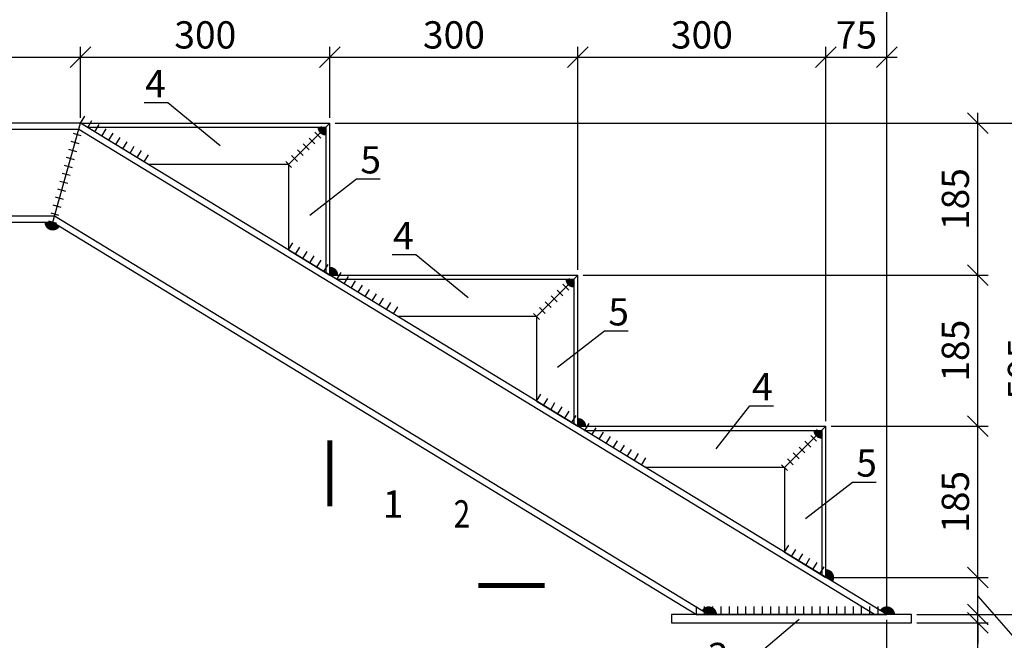
# Model space of a CAD drawing. Units: millimetres. Extents: x -118210 to 2065610, y -465835 to -264942.
# Drawn here: x -106477 to -94564, y -420617 to -413104 of the extents above; entities that cross this region are included whole.
import ezdxf
from ezdxf import colors
from ezdxf.entities.mleader import LeaderData, LeaderLine
from ezdxf.enums import TextEntityAlignment as Align
from ezdxf.math import Vec2, Vec3

# ---------------------------------------------------------------- set-up
doc = ezdxf.new("R2010")
doc.units = ezdxf.units.MM
doc.layers.get('Defpoints').update_dxf_attribs({"lineweight": 25})
doc.layers.add('---Тонкие', color=6, linetype='Continuous', lineweight=25)
doc.layers.add('Чертежная', color=250, linetype='Continuous', lineweight=25)
doc.layers.add('_Text', color=7, linetype='Continuous')
doc.layers.add('_Weld', color=7, linetype='Continuous')
doc.styles.add('Geniso', font='geniso.shx', dxfattribs={"width": 0.8, "oblique": 15})
doc.styles.add('Группа 2', font='geniso.shx', dxfattribs={"width": 0.8, "oblique": 15, "height": 330})
doc.dimstyles.new('1-10', dxfattribs={"dimscale": 100, "dimtxt": 3.3, "dimasz": 2.5, "dimexe": 1.25, "dimexo": 0.625, "dimtad": 1, "dimdec": 0, "dimlfac": 0.1, "dimtxsty": 'Geniso', "dimblk": 'OBLIQUE', "dimcen": 2.5, "dimdle": 1.25, "dimadec": 0, "dimazin": 0, "dimtfac": 1, "dimtdec": 0, "dimtmove": 1, "dimatfit": 3, "dimfxl": 1, "dimtfill": 1, "dimarcsym": 0})

# ---------------------------------------------------------------- blocks, each defined once
blk = doc.blocks.new('_Oblique')
at = {"color": 0, "linetype": 'ByBlock', "lineweight": -2}
blk.add_line((-0.5, -0.5), (0.5, 0.5), dxfattribs=at)
blk = doc.blocks.new('*D323')
at = {"layer": 'Defpoints', "color": 0, "lineweight": 25, "ltscale": 100, "transparency": 16777216}
for p in [(-105739, -413558), (-113983, -414356), (-105739, -414356)]:
    blk.add_point(p, dxfattribs=at)
at = {"layer": 'Чертежная', "color": 0, "lineweight": -2, "ltscale": 100, "transparency": 16777216}
for p, q in [((-113983, -414294), (-113983, -413433)), ((-105739, -414294), (-105739, -413433)), ((-114108, -413558), (-105614, -413558))]:
    blk.add_line(p, q, dxfattribs=at)
at = {"layer": 'Чертежная', "color": 0, "lineweight": -2, "ltscale": 100, "transparency": 16777216, "xscale": 250, "yscale": 250, "zscale": 250, "rotation": 180}
blk.add_blockref('_Oblique', (-113983, -413558), dxfattribs=at)
at = {"layer": 'Чертежная', "color": 0, "lineweight": -2, "ltscale": 100, "transparency": 16777216, "xscale": 250, "yscale": 250, "zscale": 250}
blk.add_blockref('_Oblique', (-105739, -413558), dxfattribs=at)
at = {"layer": 'Чертежная', "color": 0, "ltscale": 100, "transparency": 16777216, "insert": (-109861, -413331), "char_height": 330, "attachment_point": 5, "style": 'Geniso', "bg_fill": 3, "box_fill_scale": 1.1, "bg_fill_color": 256, "bg_fill_true_color": 13158600, "bg_fill_transparency": 0}
blk.add_mtext('825', dxfattribs=at)
blk = doc.blocks.new('*D324')
at = {"layer": 'Defpoints', "color": 0, "lineweight": 25, "ltscale": 100, "transparency": 16777216}
for p in [(-102723, -413558), (-105739, -414356), (-102723, -414356)]:
    blk.add_point(p, dxfattribs=at)
at = {"layer": 'Чертежная', "color": 0, "lineweight": -2, "ltscale": 100, "transparency": 16777216}
for p, q in [((-105739, -414294), (-105739, -413433)), ((-102723, -414294), (-102723, -413433)), ((-105864, -413558), (-102598, -413558))]:
    blk.add_line(p, q, dxfattribs=at)
at = {"layer": 'Чертежная', "color": 0, "lineweight": -2, "ltscale": 100, "transparency": 16777216, "xscale": 250, "yscale": 250, "zscale": 250, "rotation": 180}
blk.add_blockref('_Oblique', (-105739, -413558), dxfattribs=at)
at = {"layer": 'Чертежная', "color": 0, "lineweight": -2, "ltscale": 100, "transparency": 16777216, "xscale": 250, "yscale": 250, "zscale": 250}
blk.add_blockref('_Oblique', (-102723, -413558), dxfattribs=at)
at = {"layer": 'Чертежная', "color": 0, "ltscale": 100, "transparency": 16777216, "insert": (-104231, -413331), "char_height": 330, "attachment_point": 5, "style": 'Geniso', "bg_fill": 3, "box_fill_scale": 1.1, "bg_fill_color": 256, "bg_fill_true_color": 13158600, "bg_fill_transparency": 0}
blk.add_mtext('300', dxfattribs=at)
blk = doc.blocks.new('*D325')
at = {"layer": 'Defpoints', "color": 0, "lineweight": 25, "ltscale": 100, "transparency": 16777216}
for p in [(-99723, -413558), (-102723, -414356), (-99723, -416196)]:
    blk.add_point(p, dxfattribs=at)
at = {"layer": 'Чертежная', "color": 0, "lineweight": -2, "ltscale": 100, "transparency": 16777216}
for p, q in [((-102723, -414294), (-102723, -413433)), ((-99723, -416134), (-99723, -413433)), ((-102848, -413558), (-99598, -413558))]:
    blk.add_line(p, q, dxfattribs=at)
at = {"layer": 'Чертежная', "color": 0, "lineweight": -2, "ltscale": 100, "transparency": 16777216, "xscale": 250, "yscale": 250, "zscale": 250, "rotation": 180}
blk.add_blockref('_Oblique', (-102723, -413558), dxfattribs=at)
at = {"layer": 'Чертежная', "color": 0, "lineweight": -2, "ltscale": 100, "transparency": 16777216, "xscale": 250, "yscale": 250, "zscale": 250}
blk.add_blockref('_Oblique', (-99723, -413558), dxfattribs=at)
at = {"layer": 'Чертежная', "color": 0, "ltscale": 100, "transparency": 16777216, "insert": (-101223, -413331), "char_height": 330, "attachment_point": 5, "style": 'Geniso', "bg_fill": 3, "box_fill_scale": 1.1, "bg_fill_color": 256, "bg_fill_true_color": 13158600, "bg_fill_transparency": 0}
blk.add_mtext('300', dxfattribs=at)
blk = doc.blocks.new('*D326')
at = {"layer": 'Defpoints', "color": 0, "lineweight": 25, "ltscale": 100, "transparency": 16777216}
for p in [(-96723, -413558), (-99723, -416196), (-96723, -418026)]:
    blk.add_point(p, dxfattribs=at)
at = {"layer": 'Чертежная', "color": 0, "lineweight": -2, "ltscale": 100, "transparency": 16777216}
for p, q in [((-99723, -416134), (-99723, -413433)), ((-96723, -417964), (-96723, -413433)), ((-99848, -413558), (-96598, -413558))]:
    blk.add_line(p, q, dxfattribs=at)
at = {"layer": 'Чертежная', "color": 0, "lineweight": -2, "ltscale": 100, "transparency": 16777216, "xscale": 250, "yscale": 250, "zscale": 250, "rotation": 180}
blk.add_blockref('_Oblique', (-99723, -413558), dxfattribs=at)
at = {"layer": 'Чертежная', "color": 0, "lineweight": -2, "ltscale": 100, "transparency": 16777216, "xscale": 250, "yscale": 250, "zscale": 250}
blk.add_blockref('_Oblique', (-96723, -413558), dxfattribs=at)
at = {"layer": 'Чертежная', "color": 0, "ltscale": 100, "transparency": 16777216, "insert": (-98223, -413331), "char_height": 330, "attachment_point": 5, "style": 'Geniso', "bg_fill": 3, "box_fill_scale": 1.1, "bg_fill_color": 256, "bg_fill_true_color": 13158600, "bg_fill_transparency": 0}
blk.add_mtext('300', dxfattribs=at)
blk = doc.blocks.new('*D327')
at = {"layer": 'Defpoints', "color": 0, "lineweight": 25, "ltscale": 100, "transparency": 16777216}
for p in [(-95985, -413558), (-96723, -418026), (-95985, -420306)]:
    blk.add_point(p, dxfattribs=at)
at = {"layer": 'Чертежная', "color": 0, "lineweight": -2, "ltscale": 100, "transparency": 16777216}
for p, q in [((-96723, -417964), (-96723, -413433)), ((-95985, -420244), (-95985, -413433)), ((-96848, -413558), (-95860, -413558))]:
    blk.add_line(p, q, dxfattribs=at)
at = {"layer": 'Чертежная', "color": 0, "lineweight": -2, "ltscale": 100, "transparency": 16777216, "xscale": 250, "yscale": 250, "zscale": 250, "rotation": 180}
blk.add_blockref('_Oblique', (-96723, -413558), dxfattribs=at)
at = {"layer": 'Чертежная', "color": 0, "lineweight": -2, "ltscale": 100, "transparency": 16777216, "xscale": 250, "yscale": 250, "zscale": 250}
blk.add_blockref('_Oblique', (-95985, -413558), dxfattribs=at)
at = {"layer": 'Чертежная', "color": 0, "ltscale": 100, "transparency": 16777216, "insert": (-96354, -413331), "char_height": 330, "attachment_point": 5, "style": 'Geniso', "bg_fill": 3, "box_fill_scale": 1.1, "bg_fill_color": 256, "bg_fill_true_color": 13158600, "bg_fill_transparency": 0}
blk.add_mtext('75', dxfattribs=at)
blk = doc.blocks.new('*D330')
at = {"layer": 'Defpoints', "color": 0, "lineweight": 25, "ltscale": 100, "transparency": 16777216}
for p in [(-95685, -420306), (-95685, -420406), (-94885, -420306)]:
    blk.add_point(p, dxfattribs=at)
at = {"layer": 'Чертежная', "color": 0, "lineweight": -2, "ltscale": 100, "transparency": 16777216}
for p, q in [((-94885, -420306), (-94885, -420056)), ((-95623, -420306), (-94760, -420306)), ((-95623, -420406), (-94760, -420406)), ((-94885, -420406), (-94885, -420306)), ((-94885, -420406), (-94885, -420306)), ((-94885, -420406), (-94885, -420656)), ((-94885, -421374), (-94885, -420406))]:
    blk.add_line(p, q, dxfattribs=at)
at = {"layer": 'Чертежная', "color": 0, "lineweight": -2, "ltscale": 100, "transparency": 16777216, "xscale": 250, "yscale": 250, "zscale": 250}
for p, rotation in [((-94885, -420306), 270), ((-94885, -420406), 90)]:
    blk.add_blockref('_Oblique', p, dxfattribs=dict(at, rotation=rotation))
at = {"layer": 'Чертежная', "color": 0, "ltscale": 100, "transparency": 16777216, "insert": (-95113, -421182), "char_height": 330, "attachment_point": 5, "rotation": 90, "style": 'Geniso', "bg_fill": 3, "box_fill_scale": 1.1, "bg_fill_color": 256, "bg_fill_true_color": 13158600, "bg_fill_transparency": 0}
blk.add_mtext('10', dxfattribs=at)
blk = doc.blocks.new('*D331')
at = {"layer": 'Defpoints', "color": 0, "lineweight": 25, "ltscale": 100, "transparency": 16777216}
for p in [(-96723, -418026), (-94885, -418026), (-96723, -419856)]:
    blk.add_point(p, dxfattribs=at)
at = {"layer": 'Чертежная', "color": 0, "lineweight": -2, "ltscale": 100, "transparency": 16777216}
for p, q in [((-94885, -419981), (-94885, -417901)), ((-96660, -418026), (-94760, -418026)), ((-96660, -419856), (-94760, -419856))]:
    blk.add_line(p, q, dxfattribs=at)
at = {"layer": 'Чертежная', "color": 0, "lineweight": -2, "ltscale": 100, "transparency": 16777216, "xscale": 250, "yscale": 250, "zscale": 250}
for p, rotation in [((-94885, -418026), 90), ((-94885, -419856), 270)]:
    blk.add_blockref('_Oblique', p, dxfattribs=dict(at, rotation=rotation))
at = {"layer": 'Чертежная', "color": 0, "ltscale": 100, "transparency": 16777216, "insert": (-95113, -418941), "char_height": 330, "attachment_point": 5, "rotation": 90, "style": 'Geniso', "bg_fill": 3, "box_fill_scale": 1.1, "bg_fill_color": 256, "bg_fill_true_color": 13158600, "bg_fill_transparency": 0}
blk.add_mtext('185', dxfattribs=at)
blk = doc.blocks.new('*D332')
at = {"layer": 'Defpoints', "color": 0, "lineweight": 25, "ltscale": 100, "transparency": 16777216}
for p in [(-99723, -416196), (-94885, -416196), (-96723, -418026)]:
    blk.add_point(p, dxfattribs=at)
at = {"layer": 'Чертежная', "color": 0, "lineweight": -2, "ltscale": 100, "transparency": 16777216}
for p, q in [((-94885, -418151), (-94885, -416071)), ((-99660, -416196), (-94760, -416196)), ((-96660, -418026), (-94760, -418026))]:
    blk.add_line(p, q, dxfattribs=at)
at = {"layer": 'Чертежная', "color": 0, "lineweight": -2, "ltscale": 100, "transparency": 16777216, "xscale": 250, "yscale": 250, "zscale": 250}
for p, rotation in [((-94885, -416196), 90), ((-94885, -418026), 270)]:
    blk.add_blockref('_Oblique', p, dxfattribs=dict(at, rotation=rotation))
at = {"layer": 'Чертежная', "color": 0, "ltscale": 100, "transparency": 16777216, "insert": (-95113, -417111), "char_height": 330, "attachment_point": 5, "rotation": 90, "style": 'Geniso', "bg_fill": 3, "box_fill_scale": 1.1, "bg_fill_color": 256, "bg_fill_true_color": 13158600, "bg_fill_transparency": 0}
blk.add_mtext('185', dxfattribs=at)
blk = doc.blocks.new('*D333')
at = {"layer": 'Defpoints', "color": 0, "lineweight": 25, "ltscale": 100, "transparency": 16777216}
for p in [(-102723, -414356), (-94885, -414356), (-99723, -416196)]:
    blk.add_point(p, dxfattribs=at)
at = {"layer": 'Чертежная', "color": 0, "lineweight": -2, "ltscale": 100, "transparency": 16777216}
for p, q in [((-94885, -416321), (-94885, -414231)), ((-102660, -414356), (-94760, -414356)), ((-99660, -416196), (-94760, -416196))]:
    blk.add_line(p, q, dxfattribs=at)
at = {"layer": 'Чертежная', "color": 0, "lineweight": -2, "ltscale": 100, "transparency": 16777216, "xscale": 250, "yscale": 250, "zscale": 250}
for p, rotation in [((-94885, -414356), 90), ((-94885, -416196), 270)]:
    blk.add_blockref('_Oblique', p, dxfattribs=dict(at, rotation=rotation))
at = {"layer": 'Чертежная', "color": 0, "ltscale": 100, "transparency": 16777216, "insert": (-95113, -415276), "char_height": 330, "attachment_point": 5, "rotation": 90, "style": 'Geniso', "bg_fill": 3, "box_fill_scale": 1.1, "bg_fill_color": 256, "bg_fill_true_color": 13158600, "bg_fill_transparency": 0}
blk.add_mtext('185', dxfattribs=at)
blk = doc.blocks.new('*D334')
at = {"layer": 'Defpoints', "color": 0, "lineweight": 25, "ltscale": 100, "transparency": 16777216}
for p in [(-96723, -419856), (-94885, -419856), (-95685, -420306)]:
    blk.add_point(p, dxfattribs=at)
at = {"layer": 'Чертежная', "color": 0, "lineweight": -2, "ltscale": 100, "transparency": 16777216}
for p, q in [((-94885, -420431), (-94885, -419731)), ((-96660, -419856), (-94760, -419856)), ((-94885, -420081), (-94234, -420828)), ((-95623, -420306), (-94760, -420306)), ((-94234, -420828), (-94234, -421319))]:
    blk.add_line(p, q, dxfattribs=at)
at = {"layer": 'Чертежная', "color": 0, "lineweight": -2, "ltscale": 100, "transparency": 16777216, "xscale": 250, "yscale": 250, "zscale": 250}
for p, rotation in [((-94885, -419856), 90), ((-94885, -420306), 270)]:
    blk.add_blockref('_Oblique', p, dxfattribs=dict(at, rotation=rotation))
at = {"layer": 'Чертежная', "color": 0, "ltscale": 100, "transparency": 16777216, "insert": (-94461, -421073), "char_height": 330, "attachment_point": 5, "rotation": 90, "style": 'Geniso', "bg_fill": 3, "box_fill_scale": 1.1, "bg_fill_color": 256, "bg_fill_true_color": 13158600, "bg_fill_transparency": 0}
blk.add_mtext('45', dxfattribs=at)
blk = doc.blocks.new('_None')
blk = doc.blocks.new('*D336')
at = {"layer": 'Defpoints', "color": 0, "lineweight": 25, "ltscale": 100, "transparency": 16777216}
for p in [(-95985, -412758), (-113983, -414356), (-95985, -420306)]:
    blk.add_point(p, dxfattribs=at)
at = {"layer": 'Чертежная', "color": 0, "lineweight": -2, "ltscale": 100, "transparency": 16777216}
for p, q in [((-113983, -414294), (-113983, -412633)), ((-95985, -420244), (-95985, -412633)), ((-114108, -412758), (-95860, -412758))]:
    blk.add_line(p, q, dxfattribs=at)
at = {"layer": 'Чертежная', "color": 0, "lineweight": -2, "ltscale": 100, "transparency": 16777216, "xscale": 250, "yscale": 250, "zscale": 250, "rotation": 180}
blk.add_blockref('_Oblique', (-113983, -412758), dxfattribs=at)
at = {"layer": 'Чертежная', "color": 0, "lineweight": -2, "ltscale": 100, "transparency": 16777216, "xscale": 250, "yscale": 250, "zscale": 250}
blk.add_blockref('_Oblique', (-95985, -412758), dxfattribs=at)
at = {"layer": 'Чертежная', "color": 0, "ltscale": 100, "transparency": 16777216, "insert": (-104984, -412531), "char_height": 330, "attachment_point": 5, "style": 'Geniso', "bg_fill": 3, "box_fill_scale": 1.1, "bg_fill_color": 256, "bg_fill_true_color": 13158600, "bg_fill_transparency": 0}
blk.add_mtext('1800', dxfattribs=at)
blk = doc.blocks.new('*D337')
at = {"layer": 'Defpoints', "color": 0, "lineweight": 25, "ltscale": 100, "transparency": 16777216}
for p in [(-102723, -414356), (-94085, -414356), (-95685, -420306)]:
    blk.add_point(p, dxfattribs=at)
at = {"layer": 'Чертежная', "color": 0, "lineweight": -2, "ltscale": 100, "transparency": 16777216}
for p, q in [((-94085, -420431), (-94085, -414231)), ((-102660, -414356), (-93960, -414356)), ((-95623, -420306), (-93960, -420306))]:
    blk.add_line(p, q, dxfattribs=at)
at = {"layer": 'Чертежная', "color": 0, "lineweight": -2, "ltscale": 100, "transparency": 16777216, "xscale": 250, "yscale": 250, "zscale": 250}
for p, rotation in [((-94085, -414356), 90), ((-94085, -420306), 270)]:
    blk.add_blockref('_Oblique', p, dxfattribs=dict(at, rotation=rotation))
at = {"layer": 'Чертежная', "color": 0, "ltscale": 100, "transparency": 16777216, "insert": (-94313, -417331), "char_height": 330, "attachment_point": 5, "rotation": 90, "style": 'Geniso', "bg_fill": 3, "box_fill_scale": 1.1, "bg_fill_color": 256, "bg_fill_true_color": 13158600, "bg_fill_transparency": 0}
blk.add_mtext('595', dxfattribs=at)
blk = doc.blocks.new('*D338')
at = {"layer": 'Defpoints', "color": 0, "lineweight": 25, "ltscale": 100, "transparency": 16777216}
for p in [(-113983, -420306), (-95990, -420306), (-95990, -421406)]:
    blk.add_point(p, dxfattribs=at)
at = {"layer": 'Чертежная', "color": 0, "lineweight": -2, "ltscale": 100, "transparency": 16777216}
for p, q in [((-113983, -420369), (-113983, -421531)), ((-95990, -420369), (-95990, -421531)), ((-114108, -421406), (-95865, -421406))]:
    blk.add_line(p, q, dxfattribs=at)
at = {"layer": 'Чертежная', "color": 0, "lineweight": -2, "ltscale": 100, "transparency": 16777216, "xscale": 250, "yscale": 250, "zscale": 250, "rotation": 180}
blk.add_blockref('_Oblique', (-113983, -421406), dxfattribs=at)
at = {"layer": 'Чертежная', "color": 0, "lineweight": -2, "ltscale": 100, "transparency": 16777216, "xscale": 250, "yscale": 250, "zscale": 250}
blk.add_blockref('_Oblique', (-95990, -421406), dxfattribs=at)
at = {"layer": 'Чертежная', "color": 0, "ltscale": 100, "transparency": 16777216, "insert": (-104986, -421179), "char_height": 330, "attachment_point": 5, "style": 'Geniso', "bg_fill": 3, "box_fill_scale": 1.1, "bg_fill_color": 256, "bg_fill_true_color": 13158600, "bg_fill_transparency": 0}
blk.add_mtext('1800', dxfattribs=at)
blk = doc.blocks.new('Weld_Back')
at = {"const_width": 1}
blk.add_lwpolyline([(0.5, 0, 0.414214), (0, 0.5, 0.414214)], format="xyb", dxfattribs=at)
blk = doc.blocks.new('Razr_Hor_Top')
blk.add_lwpolyline([(0, 0.5, 0, 2, 0), (0, 4, 0, 0, 0), (0, 9, 0, 0, 0)], format="xyseb")
at = {"const_width": 0.6}
blk.add_lwpolyline([(-2, 0), (6, 0)], dxfattribs=at)
blk = doc.blocks.new('Razr_Ver_Left')
at = {"const_width": 0.6}
blk.add_lwpolyline([(0, -2), (0, 6)], dxfattribs=at)
blk.add_lwpolyline([(-0.5, 0, 0, 2, 0), (-4, 0, 0, 0, 0), (-9, 0, 0, 0, 0)], format="xyseb")

msp = doc.modelspace()

# ---------------------------------------------------------------- linework, layer by layer
at = {"layer": 'Чертежная', "lineweight": 30, "ltscale": 100}
for points in [[(-113983.4, -420306.1), (-112783.4, -420306.1), (-112783.4, -415556.1), (-106076.5, -415556.1), (-98289.6, -420306.1), (-95985.2, -420306.1), (-105739.3, -414356.1), (-113983.4, -414356.1), (-113983.4, -420306.1)], [(-106076.5, -415556.1), (-105739.3, -414356.1)], [(-105739.3, -414356.1), (-102722.9, -414356.1), (-103222.9, -414856.1), (-104919.7, -414856.1), (-105739.3, -414356.1)], [(-105657.4, -414406.1), (-102772.9, -414406.1), (-102772.9, -416165.6)], [(-102722.9, -416196.1), (-102722.9, -414356.1), (-103222.9, -414856.1), (-103222.9, -415891.1), (-102722.9, -416196.1)], [(-102722.9, -416196.1), (-99722.9, -416196.1), (-100222.9, -416696.1), (-101903.3, -416696.1), (-102722.9, -416196.1)], [(-99722.9, -418026.1), (-99722.9, -416196.1), (-100222.9, -416696.1), (-100222.9, -417721.1), (-99722.9, -418026.1)], [(-102641, -416246.1), (-99772.9, -416246.1), (-99772.9, -417995.6)], [(-99722.9, -418026.1), (-96722.9, -418026.1), (-97222.9, -418526.1), (-98903.3, -418526.1), (-99722.9, -418026.1)], [(-99641, -418076.1), (-96772.9, -418076.1), (-96772.9, -419825.6)], [(-96722.9, -419856.1), (-96722.9, -418026.1), (-97222.9, -418526.1), (-97222.9, -419551.1), (-96722.9, -419856.1)]]:
    msp.add_lwpolyline(points, dxfattribs=at)
for points in [[(-113905.4, -420306.1), (-112861.4, -420306.1), (-112861.4, -415478.1), (-106054.5, -415478.1), (-98139.8, -420306.1), (-96135, -420306.1), (-105761.2, -414434.1), (-113905.4, -414434.1)], [(-98589.6, -420406.1), (-95685.2, -420406.1), (-95685.2, -420306.1), (-98589.6, -420306.1)]]:
    msp.add_lwpolyline(points, close=True, dxfattribs=at)

# ---------------------------------------------------------------- leaders
at = {"layer": '---Тонкие', "color": 7, "ltscale": 100}
ml = msp.add_multileader_mtext('Standard', dxfattribs=at)
ml.set_content('3', color=7, style='Группа 2')
ml.set_leader_properties(color=256, linetype='ByLayer', lineweight=-1)
ml.set_arrow_properties(name='NONE')
ml.build(insert=Vec2(0, 0))
ml.multileader.update_dxf_attribs({"text_left_attachment_type": 6, "text_right_attachment_type": 6, "dogleg_length": 83.7})
ctx = ml.context
ctx.base_point, ctx.char_height, ctx.plane_origin = Vec3(-98122.2, -421043.7), 330, Vec3(-92638.9, -420889.4)
ctx.left_attachment, ctx.right_attachment, ctx.text_align_type = 6, 6, 1
notes = []
notes.append((ctx, [(0, (1, 1, 0), (-97849.2, -421043.7), (-1, 0), 83.7, [(0, [(-97047, -420366.6)], 0, [])])]))
ctx.mtext.insert, ctx.mtext.alignment, ctx.mtext.flow_direction = Vec3(-98027.6, -420647.7), 2, 5
for ctx, leaders in notes:
    for number, flags, end, landing, length, lines in leaders:
        leader = LeaderData()
        leader.index, (leader.has_last_leader_line, leader.has_dogleg_vector, leader.attachment_direction) = number, flags
        leader.last_leader_point, leader.dogleg_vector, leader.dogleg_length = Vec3(end), Vec3(landing), length
        for number, points, colour, breaks in lines:
            line = LeaderLine()
            line.index, line.vertices, line.color, line.breaks = number, Vec3.list(points), colors.encode_raw_color(colour), breaks
            leader.lines.append(line)
        ctx.leaders.append(leader)

# ---------------------------------------------------------------- next in the draw order: dimensions: what is measured, and where the dimension line sits
at = {"layer": 'Чертежная', "ltscale": 100}
dim = msp.add_linear_dim(base=(-105739.3, -413558.3), p1=(-113983.4, -414356.1), p2=(-105739.3, -414356.1), text='825', dimstyle='1-10', dxfattribs=at)
dim.commit()
dim.dimension.update_dxf_attribs({"geometry": '*D323', "text_midpoint": (-109861.4, -413330.8)})
dim = msp.add_linear_dim(base=(-94885.2, -420306.1), p1=(-95685.2, -420406.1), p2=(-95685.2, -420306.1), angle=90, dimstyle='1-10', dxfattribs=at)
dim.commit()
dim.dimension.update_dxf_attribs({"geometry": '*D330', "text_midpoint": (-94746.3, -421181.8), "dimtype": 160})

# ---------------------------------------------------------------- next in the draw order: dimensions: what is measured, and where the dimension line sits
dim = msp.add_linear_dim(base=(-102722.9, -413558.3), p1=(-105739.3, -414356.1), p2=(-102722.9, -414356.1), text='300', dimstyle='1-10', dxfattribs=at)
dim.commit()
dim.dimension.update_dxf_attribs({"geometry": '*D324', "text_midpoint": (-104231.1, -413330.8)})

# ---------------------------------------------------------------- next in the draw order: dimensions: what is measured, and where the dimension line sits
dim = msp.add_linear_dim(base=(-99722.9, -413558.3), p1=(-102722.9, -414356.1), p2=(-99722.9, -416196.1), dimstyle='1-10', dxfattribs=at)
dim.commit()
dim.dimension.update_dxf_attribs({"geometry": '*D325', "text_midpoint": (-101222.9, -413330.8)})

# ---------------------------------------------------------------- next in the draw order: dimensions: what is measured, and where the dimension line sits
dim = msp.add_linear_dim(base=(-96722.9, -413558.3), p1=(-99722.9, -416196.1), p2=(-96722.9, -418026.1), dimstyle='1-10', dxfattribs=at)
dim.commit()
dim.dimension.update_dxf_attribs({"geometry": '*D326', "text_midpoint": (-98222.9, -413330.8)})

# ---------------------------------------------------------------- next in the draw order: dimensions: what is measured, and where the dimension line sits
dim = msp.add_linear_dim(base=(-95985.2, -413558.3), p1=(-96722.9, -418026.1), p2=(-95985.2, -420306.1), text='75', dimstyle='1-10', dxfattribs=at)
dim.commit()
dim.dimension.update_dxf_attribs({"geometry": '*D327', "text_midpoint": (-96354.1, -413330.8)})

# ---------------------------------------------------------------- next in the draw order: dimensions: what is measured, and where the dimension line sits
dim = msp.add_linear_dim(base=(-94885.2, -418026.1), p1=(-96722.9, -419856.1), p2=(-96722.9, -418026.1), angle=90, text='185', dimstyle='1-10', dxfattribs=at)
dim.commit()
dim.dimension.update_dxf_attribs({"geometry": '*D331', "text_midpoint": (-95112.7, -418941.1)})

# ---------------------------------------------------------------- next in the draw order: dimensions: what is measured, and where the dimension line sits
dim = msp.add_linear_dim(base=(-94885.2, -416196.1), p1=(-96722.9, -418026.1), p2=(-99722.9, -416196.1), angle=90, text='185', dimstyle='1-10', dxfattribs=at)
dim.commit()
dim.dimension.update_dxf_attribs({"geometry": '*D332', "text_midpoint": (-95112.7, -417111.1)})
dim = msp.add_linear_dim(base=(-94885.2, -419856.1), p1=(-95685.2, -420306.1), p2=(-96722.9, -419856.1), angle=90, dimstyle='1-10', dxfattribs=at)
dim.commit()
dim.dimension.update_dxf_attribs({"geometry": '*D334', "text_midpoint": (-94234, -420890.7), "dimtype": 160})

# ---------------------------------------------------------------- next in the draw order: dimensions: what is measured, and where the dimension line sits
dim = msp.add_linear_dim(base=(-94885.2, -414356.1), p1=(-99722.9, -416196.1), p2=(-102722.9, -414356.1), angle=90, text='185', dimstyle='1-10', dxfattribs=at)
dim.commit()
dim.dimension.update_dxf_attribs({"geometry": '*D333', "text_midpoint": (-95112.7, -415276.1)})

# ---------------------------------------------------------------- next in the draw order: dimensions: what is measured, and where the dimension line sits
dim = msp.add_linear_dim(base=(-95985.2, -412758.3), p1=(-113983.4, -414356.1), p2=(-95985.2, -420306.1), dimstyle='1-10', dxfattribs=at)
dim.commit()
dim.dimension.update_dxf_attribs({"geometry": '*D336', "text_midpoint": (-104984.3, -412530.8)})

# ---------------------------------------------------------------- next in the draw order: linework, layer by layer
at = {"layer": '_Weld', "ltscale": 100}
for points in [[(-105739.3, -414356.1), (-105687.3, -414270.7)], [(-105654, -414408.2), (-105601.9, -414322.8)], [(-105568.6, -414460.3), (-105516.5, -414374.9)], [(-105483.2, -414512.3), (-105431.2, -414427)], [(-105730.8, -414510.6), (-105827.1, -414483.6)], [(-105397.9, -414564.4), (-105345.8, -414479)], [(-105312.5, -414616.5), (-105260.4, -414531.1)], [(-102904.7, -414608.6), (-102975.5, -414537.9)], [(-102834, -414537.9), (-102904.7, -414467.2)], [(-105784.9, -414703.2), (-105881.2, -414676.1)], [(-105757.9, -414606.9), (-105854.1, -414579.9)], [(-105227.1, -414668.6), (-105175, -414583.2)], [(-105141.7, -414720.6), (-105089.7, -414635.3)], [(-105056.4, -414772.7), (-105004.3, -414687.3)], [(-103046.2, -414750), (-103116.9, -414679.3)], [(-102975.5, -414679.3), (-103046.2, -414608.6)], [(-105811.9, -414799.4), (-105908.2, -414772.4)], [(-104971, -414824.8), (-104918.9, -414739.4)], [(-103116.9, -414820.8), (-103187.6, -414750)], [(-105839, -414895.7), (-105935.3, -414868.7)], [(-103187.6, -414891.5), (-103258.3, -414820.8)], [(-105866, -414992), (-105962.3, -414964.9)], [(-105920.1, -415184.5), (-106016.4, -415157.5)], [(-105893.1, -415088.3), (-105989.4, -415061.2)], [(-105947.2, -415280.8), (-106043.5, -415253.8)], [(-105974.2, -415377.1), (-106070.5, -415350)], [(-106001.3, -415473.4), (-106097.5, -415446.3)], [(-106028.3, -415569.6), (-106124.6, -415542.6)], [(-103222.9, -415891.1), (-103170.9, -415805.7)], [(-103137.6, -415943.2), (-103085.5, -415857.8)], [(-103052.2, -415995.3), (-103000.1, -415909.9)], [(-102966.8, -416047.3), (-102914.8, -415962)], [(-102881.5, -416099.4), (-102829.4, -416014)]]:
    msp.add_lwpolyline(points, dxfattribs=at)

# ---------------------------------------------------------------- next in the draw order: block references
at = {"layer": '_Weld', "ltscale": 100, "xscale": 100, "yscale": 100, "zscale": 100}
for rotation in [180, 239.397373764397]:
    msp.add_blockref('Weld_Back', (-106076.5, -415556.1), dxfattribs=dict(at, rotation=rotation))

# ---------------------------------------------------------------- next in the draw order: dimensions: what is measured, and where the dimension line sits
at = {"layer": 'Чертежная', "ltscale": 100}
dim = msp.add_linear_dim(base=(-94085.2, -414356.1), p1=(-95685.2, -420306.1), p2=(-102722.9, -414356.1), angle=90, text='595', dimstyle='1-10', dxfattribs=at)
dim.commit()
dim.dimension.update_dxf_attribs({"geometry": '*D337', "text_midpoint": (-94312.7, -417331.1)})

# ---------------------------------------------------------------- next in the draw order: leaders
at = {"layer": '---Тонкие', "color": 7, "ltscale": 100}
ml = msp.add_multileader_mtext('Standard', dxfattribs=at)
ml.set_content('4', color=7, style='Группа 2')
ml.set_leader_properties(color=256, linetype='ByLayer', lineweight=-1)
ml.set_arrow_properties(name='NONE')
ml.build(insert=Vec2(0, 0))
ml.multileader.update_dxf_attribs({"text_left_attachment_type": 6, "text_right_attachment_type": 6, "dogleg_length": 83.7})
ctx = ml.context
ctx.base_point, ctx.char_height, ctx.plane_origin = Vec3(-104902.3, -414109.1), 330, Vec3(-99643, -413758.9)
ctx.left_attachment, ctx.right_attachment, ctx.text_align_type = 6, 6, 1
notes = []
notes.append((ctx, [(0, (1, 1, 0), (-104682.5, -414109.1), (-1, 0), 83.7, [(0, [(-104051.1, -414630.4)], 0, [])])]))
ctx.mtext.insert, ctx.mtext.alignment, ctx.mtext.flow_direction = Vec3(-104834.3, -413713.1), 2, 5
for ctx, leaders in notes:
    for number, flags, end, landing, length, lines in leaders:
        leader = LeaderData()
        leader.index, (leader.has_last_leader_line, leader.has_dogleg_vector, leader.attachment_direction) = number, flags
        leader.last_leader_point, leader.dogleg_vector, leader.dogleg_length = Vec3(end), Vec3(landing), length
        for number, points, colour, breaks in lines:
            line = LeaderLine()
            line.index, line.vertices, line.color, line.breaks = number, Vec3.list(points), colors.encode_raw_color(colour), breaks
            leader.lines.append(line)
        ctx.leaders.append(leader)

# ---------------------------------------------------------------- next in the draw order: linework, layer by layer
at = {"layer": '_Weld', "ltscale": 100}
for points in [[(-102763.3, -414467.2), (-102834, -414396.5)], [(-102796.1, -416151.5), (-102744, -416066.1)], [(-102722.9, -416196.1), (-102670.9, -416110.7)], [(-102637.6, -416248.2), (-102585.5, -416162.8)], [(-102552.2, -416300.3), (-102500.1, -416214.9)], [(-99763.3, -416307.2), (-99834, -416236.5)], [(-102466.8, -416352.3), (-102414.8, -416267)], [(-102381.5, -416404.4), (-102329.4, -416319)], [(-99834, -416377.9), (-99904.7, -416307.2)], [(-102296.1, -416456.5), (-102244, -416371.1)], [(-102210.7, -416508.6), (-102158.6, -416423.2)], [(-99975.5, -416519.3), (-100046.2, -416448.6)], [(-99904.7, -416448.6), (-99975.5, -416377.9)], [(-102125.4, -416560.6), (-102073.3, -416475.3)], [(-102040, -416612.7), (-101987.9, -416527.3)], [(-101954.6, -416664.8), (-101902.5, -416579.4)], [(-100116.9, -416660.8), (-100187.6, -416590)], [(-100046.2, -416590), (-100116.9, -416519.3)], [(-100187.6, -416731.5), (-100258.3, -416660.8)], [(-100222.9, -417721.1), (-100170.9, -417635.7)], [(-100137.6, -417773.2), (-100085.5, -417687.8)], [(-100052.2, -417825.3), (-100000.1, -417739.9)], [(-99966.8, -417877.3), (-99914.8, -417792)], [(-99881.5, -417929.4), (-99829.4, -417844)], [(-99796.1, -417981.5), (-99744, -417896.1)], [(-99722.9, -418026.1), (-99670.9, -417940.7)], [(-99637.6, -418078.2), (-99585.5, -417992.8)], [(-99552.2, -418130.3), (-99500.1, -418044.9)], [(-99466.8, -418182.3), (-99414.8, -418097)], [(-96834, -418207.9), (-96904.7, -418137.2)], [(-96763.3, -418137.2), (-96834, -418066.5)], [(-99381.5, -418234.4), (-99329.4, -418149)], [(-99296.1, -418286.5), (-99244, -418201.1)], [(-99210.7, -418338.6), (-99158.6, -418253.2)], [(-96904.7, -418278.6), (-96975.5, -418207.9)], [(-99125.4, -418390.6), (-99073.3, -418305.3)], [(-99040, -418442.7), (-98987.9, -418357.3)], [(-97046.2, -418420), (-97116.9, -418349.3)], [(-96975.5, -418349.3), (-97046.2, -418278.6)], [(-98954.6, -418494.8), (-98902.5, -418409.4)], [(-97187.6, -418561.5), (-97258.3, -418490.8)], [(-97116.9, -418490.8), (-97187.6, -418420)], [(-97222.9, -419551.1), (-97170.9, -419465.7)], [(-97137.6, -419603.2), (-97085.5, -419517.8)], [(-97052.2, -419655.3), (-97000.1, -419569.9)], [(-96966.8, -419707.3), (-96914.8, -419622)], [(-96881.5, -419759.4), (-96829.4, -419674)], [(-96796.1, -419811.5), (-96744, -419726.1)], [(-98289.6, -420306.1), (-98289.6, -420206.1)], [(-98189.6, -420306.1), (-98189.6, -420206.1)], [(-98089.6, -420306.1), (-98089.6, -420206.1)], [(-97989.6, -420306.1), (-97989.6, -420206.1)], [(-97889.6, -420306.1), (-97889.6, -420206.1)], [(-97789.6, -420306.1), (-97789.6, -420206.1)], [(-97689.6, -420306.1), (-97689.6, -420206.1)], [(-97589.6, -420306.1), (-97589.6, -420206.1)], [(-97489.6, -420306.1), (-97489.6, -420206.1)], [(-97389.6, -420306.1), (-97389.6, -420206.1)], [(-97289.6, -420306.1), (-97289.6, -420206.1)], [(-97189.6, -420306.1), (-97189.6, -420206.1)], [(-97089.6, -420306.1), (-97089.6, -420206.1)], [(-96989.6, -420306.1), (-96989.6, -420206.1)], [(-96889.6, -420306.1), (-96889.6, -420206.1)], [(-96789.6, -420306.1), (-96789.6, -420206.1)], [(-96689.6, -420306.1), (-96689.6, -420206.1)], [(-96589.6, -420306.1), (-96589.6, -420206.1)], [(-96489.6, -420306.1), (-96489.6, -420206.1)], [(-96389.6, -420306.1), (-96389.6, -420206.1)], [(-96289.6, -420306.1), (-96289.6, -420206.1)], [(-96189.6, -420306.1), (-96189.6, -420206.1)], [(-96089.6, -420306.1), (-96089.6, -420206.1)], [(-95989.6, -420306.1), (-95989.6, -420206.1)]]:
    msp.add_lwpolyline(points, dxfattribs=at)

# ---------------------------------------------------------------- next in the draw order: block references
at = {"layer": '_Text', "ltscale": 100, "xscale": 100, "yscale": 100, "zscale": 100}
msp.add_blockref('Razr_Hor_Top', (-100725.9, -419954.5), dxfattribs=at)
at = {"layer": '_Weld', "ltscale": 100}
for p, xscale, yscale, zscale, rotation in [((-102772.9, -414406.1), 100, 100, 100, 180), ((-99772.9, -416246.1), 100, 100, 100, 180), ((-96772.9, -418076.1), 100, 100, 100, 180), ((-96722.9, -419856.1), 99.99999999999999, 99.99999999999999, 99.99999999999999, 328.6168089436445)]:
    msp.add_blockref('Weld_Back', p, dxfattribs=dict(at, xscale=xscale, yscale=yscale, zscale=zscale, rotation=rotation))
at = {"layer": '_Weld', "ltscale": 100, "xscale": 100, "yscale": 100, "zscale": 100}
for p in [(-102722.9, -416196.1), (-99722.9, -418026.1), (-96722.9, -419856.1)]:
    msp.add_blockref('Weld_Back', p, dxfattribs=at)
at = {"layer": 'Чертежная', "ltscale": 100, "xscale": 100, "yscale": -100, "zscale": 100, "rotation": 180}
msp.add_blockref('Razr_Ver_Left', (-102722.9, -418794.2), dxfattribs=at)

# ---------------------------------------------------------------- next in the draw order: texts
at = {"layer": 'Чертежная', "style": 'Группа 2', "oblique": 15, "width": 0.8}
msp.add_text('2', height=330, dxfattribs=at).set_placement((-101025.9, -419354.5), align=Align.BOTTOM_RIGHT)
at = {"layer": 'Чертежная', "ltscale": 100, "insert": (-101833.8, -419236), "char_height": 330, "width": 367.57, "attachment_point": 9, "style": 'Группа 2'}
msp.add_mtext('1', dxfattribs=at)

# ---------------------------------------------------------------- next in the draw order: leaders
at = {"layer": '---Тонкие', "color": 7, "ltscale": 100}
ml = msp.add_multileader_mtext('Standard', dxfattribs=at)
ml.set_content('5', color=7, style='Группа 2')
ml.set_leader_properties(color=256, linetype='ByLayer', lineweight=-1)
ml.set_arrow_properties(name='NONE')
ml.build(insert=Vec2(0, 0))
ml.multileader.update_dxf_attribs({"text_left_attachment_type": 6, "text_right_attachment_type": 6, "dogleg_length": 83.7})
ctx = ml.context
ctx.base_point, ctx.char_height, ctx.plane_origin = Vec3(-102318, -415031.4), 330, Vec3(-96770.1, -414901.1)
ctx.left_attachment, ctx.right_attachment, ctx.text_align_type = 6, 6, 1
notes = []
notes.append((ctx, [(1, (1, 1, 0), (-102401.8, -415031.4), (1, 0), 83.7, [(0, [(-102967.6, -415472)], 0, [])])]))
ctx.mtext.insert, ctx.mtext.alignment, ctx.mtext.flow_direction = Vec3(-102230, -414635.4), 2, 5
ml = msp.add_multileader_mtext('Standard', dxfattribs=at)
ml.set_content('4', color=7, style='Группа 2')
ml.set_leader_properties(color=256, linetype='ByLayer', lineweight=-1)
ml.set_arrow_properties(name='NONE')
ml.build(insert=Vec2(0, 0))
ml.multileader.update_dxf_attribs({"text_left_attachment_type": 6, "text_right_attachment_type": 6, "dogleg_length": 83.7})
ctx = ml.context
ctx.base_point, ctx.char_height, ctx.plane_origin = Vec3(-101902.3, -415949.1), 330, Vec3(-96643, -415598.9)
ctx.left_attachment, ctx.right_attachment, ctx.text_align_type = 6, 6, 1
notes.append((ctx, [(0, (1, 1, 0), (-101682.5, -415949.1), (-1, 0), 83.7, [(0, [(-101051.1, -416470.4)], 0, [])])]))
ctx.mtext.insert, ctx.mtext.alignment, ctx.mtext.flow_direction = Vec3(-101834.3, -415553.1), 2, 5
ml = msp.add_multileader_mtext('Standard', dxfattribs=at)
ml.set_content('5', color=7, style='Группа 2')
ml.set_leader_properties(color=256, linetype='ByLayer', lineweight=-1)
ml.set_arrow_properties(name='NONE')
ml.build(insert=Vec2(0, 0))
ml.multileader.update_dxf_attribs({"text_left_attachment_type": 6, "text_right_attachment_type": 6, "dogleg_length": 83.7})
ctx = ml.context
ctx.base_point, ctx.char_height, ctx.plane_origin = Vec3(-99318, -416871.4), 330, Vec3(-93770.1, -416741.1)
ctx.left_attachment, ctx.right_attachment, ctx.text_align_type = 6, 6, 1
notes.append((ctx, [(1, (1, 1, 0), (-99401.8, -416871.4), (1, 0), 83.7, [(0, [(-99967.6, -417312)], 0, [])])]))
ctx.mtext.insert, ctx.mtext.alignment, ctx.mtext.flow_direction = Vec3(-99230, -416475.4), 2, 5
ml = msp.add_multileader_mtext('Standard', dxfattribs=at)
ml.set_content('4', color=7, style='Группа 2')
ml.set_leader_properties(color=256, linetype='ByLayer', lineweight=-1)
ml.set_arrow_properties(name='NONE')
ml.build(insert=Vec2(0, 0))
ml.multileader.update_dxf_attribs({"text_left_attachment_type": 6, "text_right_attachment_type": 6, "dogleg_length": 83.7})
ctx = ml.context
ctx.base_point, ctx.char_height, ctx.plane_origin = Vec3(-97558.4, -417779.1), 330, Vec3(-93643, -417428.9)
ctx.left_attachment, ctx.right_attachment, ctx.text_align_type = 6, 6, 1
notes.append((ctx, [(1, (1, 1, 0), (-97642.1, -417779.1), (1, 0), 83.7, [(0, [(-98051.1, -418300.4)], 0, [])])]))
ctx.mtext.insert, ctx.mtext.alignment, ctx.mtext.flow_direction = Vec3(-97490.4, -417383.1), 2, 5
ml = msp.add_multileader_mtext('Standard', dxfattribs=at)
ml.set_content('5', color=7, style='Группа 2')
ml.set_leader_properties(color=256, linetype='ByLayer', lineweight=-1)
ml.set_arrow_properties(name='NONE')
ml.build(insert=Vec2(0, 0))
ml.multileader.update_dxf_attribs({"text_left_attachment_type": 6, "text_right_attachment_type": 6, "dogleg_length": 83.7})
ctx = ml.context
ctx.base_point, ctx.char_height, ctx.plane_origin = Vec3(-96318, -418701.4), 330, Vec3(-90770.1, -418571.1)
ctx.left_attachment, ctx.right_attachment, ctx.text_align_type = 6, 6, 1
notes.append((ctx, [(1, (1, 1, 0), (-96401.8, -418701.4), (1, 0), 83.7, [(0, [(-96967.6, -419142)], 0, [])])]))
ctx.mtext.insert, ctx.mtext.alignment, ctx.mtext.flow_direction = Vec3(-96230, -418305.4), 2, 5
for ctx, leaders in notes:
    for number, flags, end, landing, length, lines in leaders:
        leader = LeaderData()
        leader.index, (leader.has_last_leader_line, leader.has_dogleg_vector, leader.attachment_direction) = number, flags
        leader.last_leader_point, leader.dogleg_vector, leader.dogleg_length = Vec3(end), Vec3(landing), length
        for number, points, colour, breaks in lines:
            line = LeaderLine()
            line.index, line.vertices, line.color, line.breaks = number, Vec3.list(points), colors.encode_raw_color(colour), breaks
            leader.lines.append(line)
        ctx.leaders.append(leader)

# ---------------------------------------------------------------- next in the draw order: dimensions: what is measured, and where the dimension line sits
at = {"layer": 'Чертежная', "ltscale": 100}
dim = msp.add_linear_dim(base=(-95989.6, -421406.1), p1=(-113983.4, -420306.1), p2=(-95989.6, -420306.1), text='1800', dimstyle='1-10', dxfattribs=at)
dim.commit()
dim.dimension.update_dxf_attribs({"geometry": '*D338', "text_midpoint": (-104986.5, -421178.6)})

# ---------------------------------------------------------------- next in the draw order: block references
at = {"layer": '_Weld', "ltscale": 100, "xscale": 100, "yscale": 100, "zscale": 100, "rotation": 59.28725886391615}
for p in [(-98139.8, -420306.1), (-95985.2, -420306.1)]:
    msp.add_blockref('Weld_Back', p, dxfattribs=at)
at = {"layer": '_Weld', "ltscale": 100, "xscale": 100, "yscale": 100, "zscale": 100}
for p in [(-98139.8, -420306.1), (-95985.2, -420306.1)]:
    msp.add_blockref('Weld_Back', p, dxfattribs=at)

doc.saveas('drawing.dxf')
